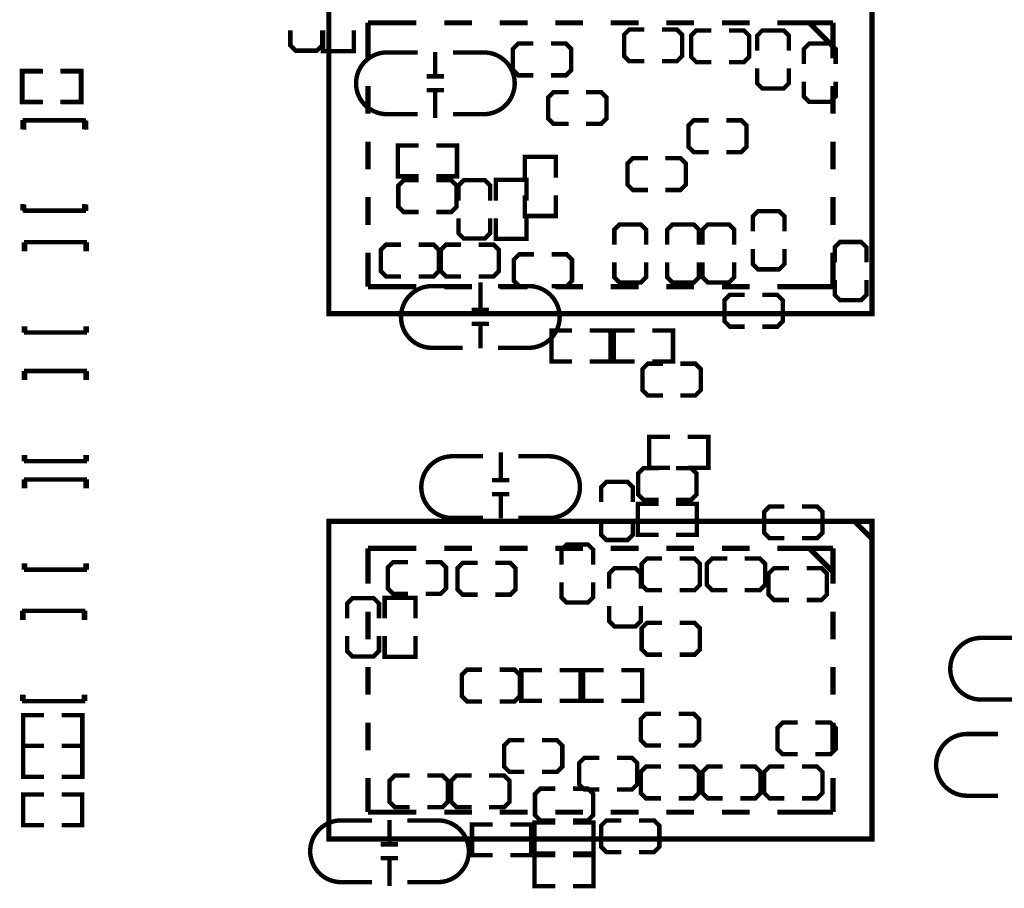
# Model space of a CAD drawing. Extents: x -22 to 169, y -11 to 168.
# Drawn here: x 55 to 83, y 101 to 126 of the extents above; entities that cross this region are included whole.
import ezdxf

# ---------------------------------------------------------------- set-up
doc = ezdxf.new("R2010")
doc.units = 0
doc.layers.add('SILKSCREEN_BOT', color=3, linetype='CONTINUOUS')
doc.layers.add('SILKSCREEN_TOP', color=4, linetype='CONTINUOUS')

msp = doc.modelspace()

# ---------------------------------------------------------------- linework, layer by layer
at = {"layer": 'SILKSCREEN_BOT', "const_width": 0.127}
for points in [[(62.462156, 125.530102), (62.462156, 125.098302), (62.614556, 124.945902), (63.224156, 124.945902), (63.376556, 125.098302), (63.376556, 125.530102)], [(64.291464, 125.530356), (64.291464, 124.933456), (63.402464, 124.933456), (63.402464, 125.530356)], [(72.660764, 125.555502), (72.228964, 125.555502), (72.076564, 125.403102), (72.076564, 124.793502), (72.228964, 124.641102), (72.660764, 124.641102)], [(73.168764, 124.641102), (73.600564, 124.641102), (73.752964, 124.793502), (73.752964, 125.403102), (73.600564, 125.555502), (73.168764, 125.555502)], [(74.59091, 125.530102), (74.15911, 125.530102), (74.00671, 125.377702), (74.00671, 124.768102), (74.15911, 124.615702), (74.59091, 124.615702)], [(75.09891, 124.615702), (75.53071, 124.615702), (75.68311, 124.768102), (75.68311, 125.377702), (75.53071, 125.530102), (75.09891, 125.530102)], [(76.82611, 124.945902), (76.82611, 125.377702), (76.67371, 125.530102), (76.06411, 125.530102), (75.91171, 125.377702), (75.91171, 124.945902)], [(69.46011, 125.149102), (69.02831, 125.149102), (68.87591, 124.996702), (68.87591, 124.387102), (69.02831, 124.234702), (69.46011, 124.234702)], [(69.96811, 124.234702), (70.39991, 124.234702), (70.55231, 124.387102), (70.55231, 124.996702), (70.39991, 125.149102), (69.96811, 125.149102)], [(78.17231, 124.564902), (78.17231, 124.996702), (78.01991, 125.149102), (77.41031, 125.149102), (77.25791, 124.996702), (77.25791, 124.564902)], [(66.636646, 124.206), (66.636646, 124.906024)], [(55.324756, 124.361956), (54.727856, 124.361956), (54.727856, 123.472956), (55.324756, 123.472956)], [(55.832756, 124.361956), (56.429656, 124.361956), (56.429656, 123.472956), (55.832756, 123.472956)], [(66.38671, 124.206), (66.886836, 124.206)], [(75.91171, 124.437902), (75.91171, 124.006102), (76.06411, 123.853702), (76.67371, 123.853702), (76.82611, 124.006102), (76.82611, 124.437902)], [(77.25791, 124.056902), (77.25791, 123.625102), (77.41031, 123.472702), (78.01991, 123.472702), (78.17231, 123.625102), (78.17231, 124.056902)], [(66.38671, 123.806204), (66.886836, 123.806204)], [(66.636646, 123.006104), (66.636646, 123.806204)], [(70.47611, 123.752102), (70.04431, 123.752102), (69.89191, 123.599702), (69.89191, 122.990102), (70.04431, 122.837702), (70.47611, 122.837702)], [(70.98411, 122.837702), (71.41591, 122.837702), (71.56831, 122.990102), (71.56831, 123.599702), (71.41591, 123.752102), (70.98411, 123.752102)], [(54.74716, 122.944128), (54.74716, 122.684032)], [(56.527192, 122.944128), (54.74716, 122.944128)], [(56.527192, 122.684032), (56.527192, 122.944128)], [(74.514964, 122.939302), (74.083164, 122.939302), (73.930764, 122.786902), (73.930764, 122.177302), (74.083164, 122.024902), (74.514964, 122.024902)], [(75.022964, 122.024902), (75.454764, 122.024902), (75.607164, 122.177302), (75.607164, 122.786902), (75.454764, 122.939302), (75.022964, 122.939302)], [(66.158364, 122.215402), (65.561464, 122.215402), (65.561464, 121.326402), (66.158364, 121.326402)], [(66.666364, 122.215402), (67.263264, 122.215402), (67.263264, 121.326402), (66.666364, 121.326402)], [(70.10781, 121.288302), (70.10781, 121.885202), (69.21881, 121.885202), (69.21881, 121.288302)], [(72.76211, 121.847102), (72.33031, 121.847102), (72.17791, 121.694702), (72.17791, 121.085102), (72.33031, 120.932702), (72.76211, 120.932702)], [(73.27011, 120.932702), (73.70191, 120.932702), (73.85431, 121.085102), (73.85431, 121.694702), (73.70191, 121.847102), (73.27011, 121.847102)], [(66.158364, 121.212356), (65.726564, 121.212356), (65.574164, 121.059956), (65.574164, 120.450356), (65.726564, 120.297956), (66.158364, 120.297956)], [(66.666364, 120.297956), (67.098164, 120.297956), (67.250564, 120.450356), (67.250564, 121.059956), (67.098164, 121.212356), (66.666364, 121.212356)], [(68.217796, 120.628156), (68.217796, 121.059956), (68.065396, 121.212356), (67.455796, 121.212356), (67.303396, 121.059956), (67.303396, 120.628156)], [(68.38061, 120.628156), (68.38061, 121.225056), (69.26961, 121.225056), (69.26961, 120.628156)], [(54.74716, 120.52427), (54.74716, 120.344184)], [(56.527192, 120.344184), (56.527192, 120.52427)], [(70.10781, 120.780302), (70.10781, 120.183402), (69.21881, 120.183402), (69.21881, 120.780302)], [(54.74716, 120.344184), (56.527192, 120.344184)], [(76.69911, 119.738902), (76.69911, 120.170702), (76.54671, 120.323102), (75.93711, 120.323102), (75.78471, 120.170702), (75.78471, 119.738902)], [(67.303396, 120.120156), (67.303396, 119.688356), (67.455796, 119.535956), (68.065396, 119.535956), (68.217796, 119.688356), (68.217796, 120.120156)], [(68.38061, 120.120156), (68.38061, 119.523256), (69.26961, 119.523256), (69.26961, 120.120156)], [(72.71131, 119.357902), (72.71131, 119.789702), (72.55891, 119.942102), (71.94931, 119.942102), (71.79691, 119.789702), (71.79691, 119.357902)], [(74.23531, 119.357902), (74.23531, 119.789702), (74.08291, 119.942102), (73.47331, 119.942102), (73.32091, 119.789702), (73.32091, 119.357902)], [(75.25131, 119.357902), (75.25131, 119.789702), (75.09891, 119.942102), (74.48931, 119.942102), (74.33691, 119.789702), (74.33691, 119.357902)], [(54.785006, 119.42699), (54.785006, 119.166894)], [(56.565038, 119.42699), (54.785006, 119.42699)], [(56.565038, 119.166894), (56.565038, 119.42699)], [(79.06131, 118.849902), (79.06131, 119.281702), (78.90891, 119.434102), (78.29931, 119.434102), (78.14691, 119.281702), (78.14691, 118.849902)], [(65.65011, 119.357902), (65.21831, 119.357902), (65.06591, 119.205502), (65.06591, 118.595902), (65.21831, 118.443502), (65.65011, 118.443502)], [(66.15811, 118.443502), (66.58991, 118.443502), (66.74231, 118.595902), (66.74231, 119.205502), (66.58991, 119.357902), (66.15811, 119.357902)], [(67.37731, 119.357902), (66.94551, 119.357902), (66.79311, 119.205502), (66.79311, 118.595902), (66.94551, 118.443502), (67.37731, 118.443502)], [(67.88531, 118.443502), (68.31711, 118.443502), (68.46951, 118.595902), (68.46951, 119.205502), (68.31711, 119.357902), (67.88531, 119.357902)], [(75.78471, 119.230902), (75.78471, 118.799102), (75.93711, 118.646702), (76.54671, 118.646702), (76.69911, 118.799102), (76.69911, 119.230902)], [(69.48551, 119.078502), (69.05371, 119.078502), (68.90131, 118.926102), (68.90131, 118.316502), (69.05371, 118.164102), (69.48551, 118.164102)], [(69.99351, 118.164102), (70.42531, 118.164102), (70.57771, 118.316502), (70.57771, 118.926102), (70.42531, 119.078502), (69.99351, 119.078502)], [(71.79691, 118.849902), (71.79691, 118.418102), (71.94931, 118.265702), (72.55891, 118.265702), (72.71131, 118.418102), (72.71131, 118.849902)], [(73.32091, 118.849902), (73.32091, 118.418102), (73.47331, 118.265702), (74.08291, 118.265702), (74.23531, 118.418102), (74.23531, 118.849902)], [(74.33691, 118.849902), (74.33691, 118.418102), (74.48931, 118.265702), (75.09891, 118.265702), (75.25131, 118.418102), (75.25131, 118.849902)], [(67.940174, 118.2751), (67.940174, 117.475)], [(78.14691, 118.341902), (78.14691, 117.910102), (78.29931, 117.757702), (78.90891, 117.757702), (79.06131, 117.910102), (79.06131, 118.341902)], [(75.55611, 117.910102), (75.12431, 117.910102), (74.97191, 117.757702), (74.97191, 117.148102), (75.12431, 116.995702), (75.55611, 116.995702)], [(76.06411, 116.995702), (76.49591, 116.995702), (76.64831, 117.148102), (76.64831, 117.757702), (76.49591, 117.910102), (76.06411, 117.910102)], [(68.19011, 117.475), (67.689984, 117.475)], [(54.785006, 117.007132), (54.785006, 116.827046)], [(54.785006, 116.827046), (56.565038, 116.827046)], [(56.565038, 116.827046), (56.565038, 117.007132)], [(68.19011, 117.075204), (67.689984, 117.075204)], [(67.940174, 117.075204), (67.940174, 116.37518)], [(70.580758, 115.992402), (69.983858, 115.992402), (69.983858, 116.881402), (70.580758, 116.881402)], [(71.088758, 115.992402), (71.685658, 115.992402), (71.685658, 116.881402), (71.088758, 116.881402)], [(72.38111, 116.881402), (71.78421, 116.881402), (71.78421, 115.992402), (72.38111, 115.992402)], [(72.88911, 116.881402), (73.48601, 116.881402), (73.48601, 115.992402), (72.88911, 115.992402)], [(54.785006, 115.718336), (54.785006, 115.45824)], [(56.565038, 115.718336), (54.785006, 115.718336)], [(56.565038, 115.45824), (56.565038, 115.718336)], [(73.19391, 115.928902), (72.76211, 115.928902), (72.60971, 115.776502), (72.60971, 115.166902), (72.76211, 115.014502), (73.19391, 115.014502)], [(73.70191, 115.014502), (74.13371, 115.014502), (74.28611, 115.166902), (74.28611, 115.776502), (74.13371, 115.928902), (73.70191, 115.928902)], [(73.400158, 113.820956), (72.803258, 113.820956), (72.803258, 112.931956), (73.400158, 112.931956)], [(73.908158, 113.820956), (74.505058, 113.820956), (74.505058, 112.931956), (73.908158, 112.931956)], [(54.785006, 113.298478), (54.785006, 113.118392)], [(56.565038, 113.118392), (56.565038, 113.298478)], [(68.524374, 113.3729), (68.524374, 112.5728)], [(54.785006, 113.118392), (56.565038, 113.118392)], [(73.069958, 112.918494), (72.638158, 112.918494), (72.485758, 112.766094), (72.485758, 112.156494), (72.638158, 112.004094), (73.069958, 112.004094)], [(73.577958, 112.004094), (74.009758, 112.004094), (74.162158, 112.156494), (74.162158, 112.766094), (74.009758, 112.918494), (73.577958, 112.918494)], [(54.785006, 112.594136), (54.785006, 112.33404)], [(56.565038, 112.594136), (54.785006, 112.594136)], [(56.565038, 112.33404), (56.565038, 112.594136)], [(68.77431, 112.5728), (68.274184, 112.5728)], [(72.33031, 111.941102), (72.33031, 112.372902), (72.17791, 112.525302), (71.56831, 112.525302), (71.41591, 112.372902), (71.41591, 111.941102)], [(68.77431, 112.173004), (68.274184, 112.173004)], [(68.524374, 112.173004), (68.524374, 111.47298)], [(73.069958, 111.000794), (72.473058, 111.000794), (72.473058, 111.889794), (73.069958, 111.889794)], [(73.577958, 111.000794), (74.174858, 111.000794), (74.174858, 111.889794), (73.577958, 111.889794)], [(76.69911, 111.814102), (76.26731, 111.814102), (76.11491, 111.661702), (76.11491, 111.052102), (76.26731, 110.899702), (76.69911, 110.899702)], [(77.20711, 110.899702), (77.63891, 110.899702), (77.79131, 111.052102), (77.79131, 111.661702), (77.63891, 111.814102), (77.20711, 111.814102)], [(71.41591, 111.433102), (71.41591, 111.001302), (71.56831, 110.848902), (72.17791, 110.848902), (72.33031, 111.001302), (72.33031, 111.433102)], [(71.18731, 110.137702), (71.18731, 110.569502), (71.03491, 110.721902), (70.42531, 110.721902), (70.27291, 110.569502), (70.27291, 110.137702)], [(73.16851, 110.315502), (72.73671, 110.315502), (72.58431, 110.163102), (72.58431, 109.553502), (72.73671, 109.401102), (73.16851, 109.401102)], [(73.67651, 109.401102), (74.10831, 109.401102), (74.26071, 109.553502), (74.26071, 110.163102), (74.10831, 110.315502), (73.67651, 110.315502)], [(75.04811, 110.315502), (74.61631, 110.315502), (74.46391, 110.163102), (74.46391, 109.553502), (74.61631, 109.401102), (75.04811, 109.401102)], [(75.55611, 109.401102), (75.98791, 109.401102), (76.14031, 109.553502), (76.14031, 110.163102), (75.98791, 110.315502), (75.55611, 110.315502)], [(54.785006, 110.174278), (54.785006, 109.994192)], [(56.565038, 109.994192), (56.565038, 110.174278)], [(65.853564, 110.214156), (65.421764, 110.214156), (65.269364, 110.061756), (65.269364, 109.452156), (65.421764, 109.299756), (65.853564, 109.299756)], [(66.361564, 109.299756), (66.793364, 109.299756), (66.945764, 109.452156), (66.945764, 110.061756), (66.793364, 110.214156), (66.361564, 110.214156)], [(67.860164, 110.188502), (67.428364, 110.188502), (67.275964, 110.036102), (67.275964, 109.426502), (67.428364, 109.274102), (67.860164, 109.274102)], [(68.368164, 109.274102), (68.799964, 109.274102), (68.952364, 109.426502), (68.952364, 110.036102), (68.799964, 110.188502), (68.368164, 110.188502)], [(72.55891, 109.451902), (72.55891, 109.883702), (72.40651, 110.036102), (71.79691, 110.036102), (71.64451, 109.883702), (71.64451, 109.451902)], [(76.82611, 110.036102), (76.39431, 110.036102), (76.24191, 109.883702), (76.24191, 109.274102), (76.39431, 109.121702), (76.82611, 109.121702)], [(77.33411, 109.121702), (77.76591, 109.121702), (77.91831, 109.274102), (77.91831, 109.883702), (77.76591, 110.036102), (77.33411, 110.036102)], [(54.785006, 109.994192), (56.565038, 109.994192)], [(70.27291, 109.629702), (70.27291, 109.197902), (70.42531, 109.045502), (71.03491, 109.045502), (71.18731, 109.197902), (71.18731, 109.629702)], [(65.015364, 108.588302), (65.015364, 109.020102), (64.862964, 109.172502), (64.253364, 109.172502), (64.100964, 109.020102), (64.100964, 108.588302)], [(65.180464, 108.588556), (65.180464, 109.185456), (66.069464, 109.185456), (66.069464, 108.588556)], [(71.64451, 108.943902), (71.64451, 108.512102), (71.79691, 108.359702), (72.40651, 108.359702), (72.55891, 108.512102), (72.55891, 108.943902)], [(54.734206, 108.809536), (54.734206, 108.54944)], [(56.514238, 108.809536), (54.734206, 108.809536)], [(56.514238, 108.54944), (56.514238, 108.809536)], [(73.16851, 108.461302), (72.73671, 108.461302), (72.58431, 108.308902), (72.58431, 107.699302), (72.73671, 107.546902), (73.16851, 107.546902)], [(73.67651, 107.546902), (74.10831, 107.546902), (74.26071, 107.699302), (74.26071, 108.308902), (74.10831, 108.461302), (73.67651, 108.461302)], [(64.100964, 108.080302), (64.100964, 107.648502), (64.253364, 107.496102), (64.862964, 107.496102), (65.015364, 107.648502), (65.015364, 108.080302)], [(65.180464, 108.080556), (65.180464, 107.483656), (66.069464, 107.483656), (66.069464, 108.080556)], [(67.98691, 107.115102), (67.55511, 107.115102), (67.40271, 106.962702), (67.40271, 106.353102), (67.55511, 106.200702), (67.98691, 106.200702)], [(68.49491, 106.200702), (68.92671, 106.200702), (69.07911, 106.353102), (69.07911, 106.962702), (68.92671, 107.115102), (68.49491, 107.115102)], [(69.71411, 106.213402), (69.11721, 106.213402), (69.11721, 107.102402), (69.71411, 107.102402)], [(70.22211, 106.213402), (70.81901, 106.213402), (70.81901, 107.102402), (70.22211, 107.102402)], [(71.49211, 107.102402), (70.89521, 107.102402), (70.89521, 106.213402), (71.49211, 106.213402)], [(72.00011, 107.102402), (72.59701, 107.102402), (72.59701, 106.213402), (72.00011, 106.213402)], [(54.734206, 106.389678), (54.734206, 106.209592)], [(56.514238, 106.209592), (56.514238, 106.389678)], [(54.734206, 106.209592), (56.514238, 106.209592)], [(55.363364, 105.807002), (54.766464, 105.807002), (54.766464, 104.918002), (55.363364, 104.918002)], [(55.871364, 105.807002), (56.468264, 105.807002), (56.468264, 104.918002), (55.871364, 104.918002)], [(73.14311, 105.845102), (72.71131, 105.845102), (72.55891, 105.692702), (72.55891, 105.083102), (72.71131, 104.930702), (73.14311, 104.930702)], [(73.65111, 104.930702), (74.08291, 104.930702), (74.23531, 105.083102), (74.23531, 105.692702), (74.08291, 105.845102), (73.65111, 105.845102)], [(77.08011, 105.591102), (76.64831, 105.591102), (76.49591, 105.438702), (76.49591, 104.829102), (76.64831, 104.676702), (77.08011, 104.676702)], [(77.58811, 104.676702), (78.01991, 104.676702), (78.17231, 104.829102), (78.17231, 105.438702), (78.01991, 105.591102), (77.58811, 105.591102)], [(55.363364, 104.918002), (54.766464, 104.918002), (54.766464, 104.029002), (55.363364, 104.029002)], [(55.871364, 104.918002), (56.468264, 104.918002), (56.468264, 104.029002), (55.871364, 104.029002)], [(69.20611, 105.083102), (68.77431, 105.083102), (68.62191, 104.930702), (68.62191, 104.321102), (68.77431, 104.168702), (69.20611, 104.168702)], [(69.71411, 104.168702), (70.14591, 104.168702), (70.29831, 104.321102), (70.29831, 104.930702), (70.14591, 105.083102), (69.71411, 105.083102)], [(71.36511, 104.575102), (70.93331, 104.575102), (70.78091, 104.422702), (70.78091, 103.813102), (70.93331, 103.660702), (71.36511, 103.660702)], [(71.87311, 103.660702), (72.30491, 103.660702), (72.45731, 103.813102), (72.45731, 104.422702), (72.30491, 104.575102), (71.87311, 104.575102)], [(65.90411, 104.067102), (65.47231, 104.067102), (65.31991, 103.914702), (65.31991, 103.305102), (65.47231, 103.152702), (65.90411, 103.152702)], [(66.41211, 103.152702), (66.84391, 103.152702), (66.99631, 103.305102), (66.99631, 103.914702), (66.84391, 104.067102), (66.41211, 104.067102)], [(67.68211, 104.067102), (67.25031, 104.067102), (67.09791, 103.914702), (67.09791, 103.305102), (67.25031, 103.152702), (67.68211, 103.152702)], [(68.19011, 103.152702), (68.62191, 103.152702), (68.77431, 103.305102), (68.77431, 103.914702), (68.62191, 104.067102), (68.19011, 104.067102)], [(73.14311, 104.321102), (72.71131, 104.321102), (72.55891, 104.168702), (72.55891, 103.559102), (72.71131, 103.406702), (73.14311, 103.406702)], [(73.65111, 103.406702), (74.08291, 103.406702), (74.23531, 103.559102), (74.23531, 104.168702), (74.08291, 104.321102), (73.65111, 104.321102)], [(74.92111, 104.321102), (74.48931, 104.321102), (74.33691, 104.168702), (74.33691, 103.559102), (74.48931, 103.406702), (74.92111, 103.406702)], [(75.42911, 103.406702), (75.86091, 103.406702), (76.01331, 103.559102), (76.01331, 104.168702), (75.86091, 104.321102), (75.42911, 104.321102)], [(76.69911, 104.321102), (76.26731, 104.321102), (76.11491, 104.168702), (76.11491, 103.559102), (76.26731, 103.406702), (76.69911, 103.406702)], [(77.20711, 103.406702), (77.63891, 103.406702), (77.79131, 103.559102), (77.79131, 104.168702), (77.63891, 104.321102), (77.20711, 104.321102)], [(70.09511, 103.686102), (69.66331, 103.686102), (69.51091, 103.533702), (69.51091, 102.924102), (69.66331, 102.771702), (70.09511, 102.771702)], [(70.60311, 102.771702), (71.03491, 102.771702), (71.18731, 102.924102), (71.18731, 103.533702), (71.03491, 103.686102), (70.60311, 103.686102)], [(65.315846, 102.0826), (65.315846, 102.782624)], [(68.291964, 102.657402), (67.695064, 102.657402), (67.695064, 101.768402), (68.291964, 101.768402)], [(68.799964, 102.657402), (69.396864, 102.657402), (69.396864, 101.768402), (68.799964, 101.768402)], [(70.09511, 101.819202), (69.49821, 101.819202), (69.49821, 102.708202), (70.09511, 102.708202)], [(70.60311, 101.819202), (71.20001, 101.819202), (71.20001, 102.708202), (70.60311, 102.708202)], [(72.00011, 102.771702), (71.56831, 102.771702), (71.41591, 102.619302), (71.41591, 102.009702), (71.56831, 101.857302), (72.00011, 101.857302)], [(72.50811, 101.857302), (72.93991, 101.857302), (73.09231, 102.009702), (73.09231, 102.619302), (72.93991, 102.771702), (72.50811, 102.771702)], [(65.06591, 102.0826), (65.566036, 102.0826)], [(65.06591, 101.682804), (65.566036, 101.682804)], [(65.315846, 100.882704), (65.315846, 101.682804)], [(70.09511, 101.768402), (69.49821, 101.768402), (69.49821, 100.879402), (70.09511, 100.879402)], [(70.60311, 101.768402), (71.20001, 101.768402), (71.20001, 100.879402), (70.60311, 100.879402)]]:
    msp.add_lwpolyline(points, dxfattribs=at)
for points in [[(66.13271, 124.895102), (65.244726, 124.895102, 0.414214), (64.35471, 124.005086)], [(67.14871, 124.895102), (68.036694, 124.895102, -0.414214), (68.92671, 124.005086)], [(66.13271, 123.117102), (65.244726, 123.117102, -0.414214), (64.35471, 124.007118)], [(67.14871, 123.117102), (68.036694, 123.117102, 0.414214), (68.92671, 124.007118)], [(67.42811, 118.164102), (66.540126, 118.164102, 0.414214), (65.65011, 117.274086)], [(68.44411, 118.164102), (69.332094, 118.164102, -0.414214), (70.22211, 117.274086)], [(67.42811, 116.386102), (66.540126, 116.386102, -0.414214), (65.65011, 117.276118)], [(68.44411, 116.386102), (69.332094, 116.386102, 0.414214), (70.22211, 117.276118)], [(68.01231, 113.261902), (67.124326, 113.261902, 0.414214), (66.23431, 112.371886)], [(69.02831, 113.261902), (69.916294, 113.261902, -0.414214), (70.80631, 112.371886)], [(68.01231, 111.483902), (67.124326, 111.483902, -0.414214), (66.23431, 112.373918)], [(69.02831, 111.483902), (69.916294, 111.483902, 0.414214), (70.80631, 112.373918)], [(83.25231, 108.029502), (82.364326, 108.029502, 0.414214), (81.47431, 107.139486)], [(83.25231, 106.251502), (82.364326, 106.251502, -0.414214), (81.47431, 107.141518)], [(82.84591, 105.260902), (81.957926, 105.260902, 0.414214), (81.06791, 104.370886)], [(82.84591, 103.482902), (81.957926, 103.482902, -0.414214), (81.06791, 104.372918)], [(64.81191, 102.771702), (63.923926, 102.771702, 0.414214), (63.03391, 101.881686)], [(65.82791, 102.771702), (66.715894, 102.771702, -0.414214), (67.60591, 101.881686)], [(64.81191, 100.993702), (63.923926, 100.993702, -0.414214), (63.03391, 101.883718)], [(65.82791, 100.993702), (66.715894, 100.993702, 0.414214), (67.60591, 101.883718)]]:
    msp.add_lwpolyline(points, format="xyb", dxfattribs=at)
at = {"layer": 'SILKSCREEN_TOP', "const_width": 0.1524}
for points in [[(79.221076, 126.523242), (63.57112, 126.523242), (63.57112, 117.373146), (79.221076, 117.373146)], [(79.221076, 111.384842), (63.57112, 111.384842), (63.57112, 102.234746), (79.221076, 102.234746)]]:
    msp.add_lwpolyline(points, close=True, dxfattribs=at)
at = {"layer": 'SILKSCREEN_TOP'}
for points, const_width in [([(66.095118, 125.748288), (64.696086, 125.748288)], 0.1524), ([(64.696086, 124.727716), (64.696086, 125.748288)], 0.1524), ([(67.695318, 125.748288), (66.895218, 125.748288)], 0.1524), ([(69.295264, 125.748288), (68.495164, 125.748288)], 0.1524), ([(70.89521, 125.748288), (70.09511, 125.748288)], 0.1524), ([(72.495156, 125.748288), (71.69531, 125.748288)], 0.1524), ([(74.095102, 125.748288), (73.295256, 125.748288)], 0.1524), ([(75.695302, 125.748288), (74.895202, 125.748288)], 0.1524), ([(78.09611, 125.748288), (76.495148, 125.748288)], 0.1524), ([(78.07833, 125.085856), (78.07579, 125.085856), (77.437742, 125.724158)], 0.1524), ([(78.09611, 124.727716), (78.09611, 125.748288)], 0.1524), ([(55.33771, 123.460002), (54.74081, 123.460002), (54.74081, 124.349002), (55.33771, 124.349002)], 0.127), ([(55.84571, 123.460002), (56.44261, 123.460002), (56.44261, 124.349002), (55.84571, 124.349002)], 0.127), ([(64.696086, 123.12777), (64.696086, 123.92787)], 0.1524), ([(78.09611, 123.12777), (78.09611, 123.92787)], 0.1524), ([(54.796436, 122.931936), (56.576468, 122.931936)], 0.127), ([(54.796436, 122.67184), (54.796436, 122.931936)], 0.127), ([(56.576468, 122.931936), (56.576468, 122.67184)], 0.127), ([(64.696086, 121.527824), (64.696086, 122.32767)], 0.1524), ([(78.09611, 121.527824), (78.09611, 122.32767)], 0.1524), ([(54.796436, 120.331992), (54.796436, 120.512078)], 0.127), ([(56.576468, 120.512078), (56.576468, 120.331992)], 0.127), ([(64.696086, 119.927878), (64.696086, 120.727724)], 0.1524), ([(78.09611, 119.927878), (78.09611, 120.727724)], 0.1524), ([(56.576468, 120.331992), (54.796436, 120.331992)], 0.127), ([(54.82209, 119.42699), (56.602122, 119.42699)], 0.127), ([(54.82209, 119.166894), (54.82209, 119.42699)], 0.127), ([(56.602122, 119.42699), (56.602122, 119.166894)], 0.127), ([(64.696086, 118.1481), (64.696086, 119.127778)], 0.1524), ([(78.09611, 118.1481), (78.09611, 119.127778)], 0.1524), ([(66.095118, 118.1481), (64.696086, 118.1481)], 0.1524), ([(67.695318, 118.1481), (66.895218, 118.1481)], 0.1524), ([(69.295264, 118.1481), (68.495164, 118.1481)], 0.1524), ([(70.89521, 118.1481), (70.09511, 118.1481)], 0.1524), ([(72.495156, 118.1481), (71.69531, 118.1481)], 0.1524), ([(74.095102, 118.1481), (73.295256, 118.1481)], 0.1524), ([(75.695302, 118.1481), (74.895202, 118.1481)], 0.1524), ([(78.09611, 118.1481), (76.495148, 118.1481)], 0.1524), ([(54.82209, 116.827046), (54.82209, 117.007132)], 0.127), ([(56.602122, 116.827046), (54.82209, 116.827046)], 0.127), ([(56.602122, 117.007132), (56.602122, 116.827046)], 0.127), ([(54.82209, 115.718336), (56.602122, 115.718336)], 0.127), ([(54.82209, 115.45824), (54.82209, 115.718336)], 0.127), ([(56.602122, 115.718336), (56.602122, 115.45824)], 0.127), ([(54.82209, 113.118392), (54.82209, 113.298478)], 0.127), ([(56.602122, 113.298478), (56.602122, 113.118392)], 0.127), ([(56.602122, 113.118392), (54.82209, 113.118392)], 0.127), ([(54.82209, 112.594136), (56.602122, 112.594136)], 0.127), ([(54.82209, 112.33404), (54.82209, 112.594136)], 0.127), ([(56.602122, 112.594136), (56.602122, 112.33404)], 0.127), ([(79.221076, 110.884716), (78.721204, 111.384842)], 0.1524), ([(66.095118, 110.609888), (64.696086, 110.609888)], 0.1524), ([(64.696086, 109.589316), (64.696086, 110.609888)], 0.1524), ([(67.695318, 110.609888), (66.895218, 110.609888)], 0.1524), ([(69.295264, 110.609888), (68.495164, 110.609888)], 0.1524), ([(70.89521, 110.609888), (70.09511, 110.609888)], 0.1524), ([(72.495156, 110.609888), (71.69531, 110.609888)], 0.1524), ([(74.095102, 110.609888), (73.295256, 110.609888)], 0.1524), ([(75.695302, 110.609888), (74.895202, 110.609888)], 0.1524), ([(78.09611, 110.609888), (76.495148, 110.609888)], 0.1524), ([(78.07833, 109.947456), (78.07579, 109.947456), (77.437742, 110.585758)], 0.1524), ([(78.09611, 109.589316), (78.09611, 110.609888)], 0.1524), ([(54.82209, 109.994192), (54.82209, 110.174278)], 0.127), ([(56.602122, 110.174278), (56.602122, 109.994192)], 0.127), ([(56.602122, 109.994192), (54.82209, 109.994192)], 0.127), ([(54.77129, 108.809536), (56.551322, 108.809536)], 0.127), ([(54.77129, 108.54944), (54.77129, 108.809536)], 0.127), ([(56.551322, 108.809536), (56.551322, 108.54944)], 0.127), ([(64.696086, 107.98937), (64.696086, 108.78947)], 0.1524), ([(78.09611, 107.98937), (78.09611, 108.78947)], 0.1524), ([(64.696086, 106.389424), (64.696086, 107.18927)], 0.1524), ([(78.09611, 106.389424), (78.09611, 107.18927)], 0.1524), ([(54.77129, 106.209592), (54.77129, 106.389678)], 0.127), ([(56.551322, 106.389678), (56.551322, 106.209592)], 0.127), ([(56.551322, 106.209592), (54.77129, 106.209592)], 0.127), ([(55.363364, 104.918002), (54.766464, 104.918002), (54.766464, 105.807002), (55.363364, 105.807002)], 0.127), ([(55.871364, 104.918002), (56.468264, 104.918002), (56.468264, 105.807002), (55.871364, 105.807002)], 0.127), ([(64.696086, 104.789478), (64.696086, 105.589324)], 0.1524), ([(78.09611, 104.789478), (78.09611, 105.589324)], 0.1524), ([(55.36311, 104.029002), (54.76621, 104.029002), (54.76621, 104.918002), (55.36311, 104.918002)], 0.127), ([(55.87111, 104.029002), (56.46801, 104.029002), (56.46801, 104.918002), (55.87111, 104.918002)], 0.127), ([(64.696086, 103.0097), (64.696086, 103.989378)], 0.1524), ([(78.09611, 103.0097), (78.09611, 103.989378)], 0.1524), ([(55.36311, 103.521002), (54.76621, 103.521002), (54.76621, 102.632002), (55.36311, 102.632002)], 0.127), ([(55.87111, 103.521002), (56.46801, 103.521002), (56.46801, 102.632002), (55.87111, 102.632002)], 0.127), ([(66.095118, 103.0097), (64.696086, 103.0097)], 0.1524), ([(67.695318, 103.0097), (66.895218, 103.0097)], 0.1524), ([(69.295264, 103.0097), (68.495164, 103.0097)], 0.1524), ([(70.89521, 103.0097), (70.09511, 103.0097)], 0.1524), ([(72.495156, 103.0097), (71.69531, 103.0097)], 0.1524), ([(74.095102, 103.0097), (73.295256, 103.0097)], 0.1524), ([(75.695302, 103.0097), (74.895202, 103.0097)], 0.1524), ([(78.09611, 103.0097), (76.495148, 103.0097)], 0.1524)]:
    msp.add_lwpolyline(points, dxfattribs=dict(at, const_width=const_width))

doc.saveas('drawing.dxf')
